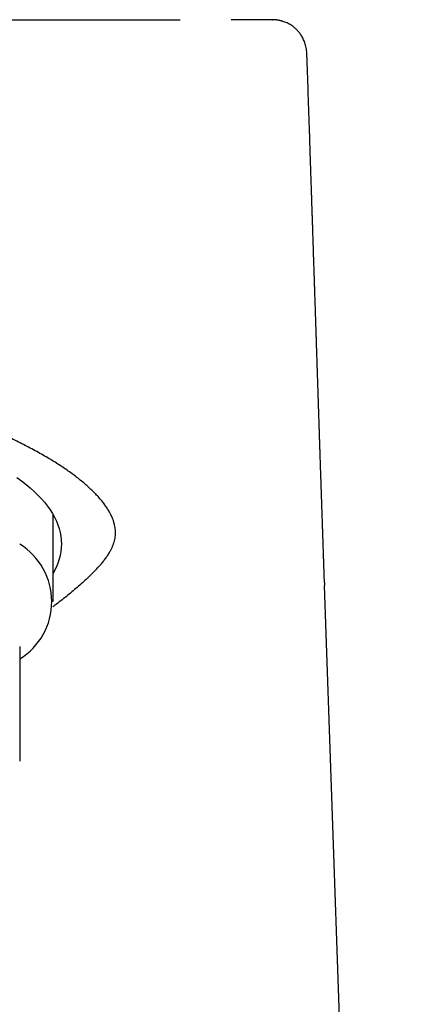
# Model space of a CAD drawing. Units: millimetres. Extents: x 8 to 580, y 12 to 475.
# Drawn here: x 280 to 292, y 404 to 434 of the extents above; entities that cross this region are included whole.
import ezdxf

# ---------------------------------------------------------------- set-up
doc = ezdxf.new("R2010")
doc.units = ezdxf.units.MM

msp = doc.modelspace()

# ---------------------------------------------------------------- linework, layer by layer
at = {"color": 7, "linetype": 'Continuous', "lineweight": 30}
for p, q in [((280.876, 416.407), (280.876, 419.016)), ((289.005, 416.978), (289.007, 416.893)), ((291.876, 333.34), (289.009, 416.893))]:
    msp.add_line(p, q, dxfattribs=at)
at = {"color": 7, "linetype": 'Continuous', "lineweight": 30, "flags": 128}
msp.add_lwpolyline([(279.791, 420.127), (279.933, 420.024), (280.067, 419.919), (280.194, 419.814), (280.312, 419.707), (280.423, 419.599), (280.527, 419.49), (280.622, 419.381), (280.709, 419.27), (280.788, 419.159), (280.858, 419.046), (280.921, 418.934), (280.975, 418.82), (281.021, 418.707), (281.059, 418.593), (281.088, 418.478), (281.109, 418.363), (281.122, 418.249), (281.126, 418.134), (281.122, 418.019), (281.109, 417.904), (281.088, 417.789), (281.059, 417.675), (281.021, 417.561), (280.975, 417.447), (280.921, 417.334), (280.876, 417.251)], dxfattribs=at)
at = {"color": 7, "linetype": 'Continuous', "lineweight": 30}
msp.add_arc((278.821, 416.407), 2.017, 301.5544, 58.4456, dxfattribs=at)
for points, knots in [([(253.071, 433.84), (253.075, 433.84), (253.082, 433.84), (253.102, 433.84), (253.128, 433.84), (253.162, 433.84), (253.203, 433.84), (253.251, 433.84), (253.306, 433.84), (253.368, 433.84), (253.437, 433.84), (253.513, 433.84), (253.596, 433.84), (253.687, 433.84), (253.78, 433.84), (253.876, 433.84), (253.948, 433.84), (253.996, 433.84), (254.019, 433.84), (254.042, 433.84), (254.065, 433.84), (254.089, 433.84), (254.113, 433.84), (254.166, 433.84), (254.252, 433.84), (254.373, 433.84), (254.501, 433.84), (254.634, 433.84), (254.773, 433.84), (254.915, 433.84), (255.061, 433.84), (255.208, 433.84), (255.361, 433.84), (255.52, 433.84), (255.685, 433.84), (255.855, 433.84), (256.031, 433.84), (256.212, 433.84), (256.397, 433.84), (256.587, 433.84), (256.78, 433.84), (256.977, 433.84), (257.178, 433.84), (257.396, 433.84), (257.63, 433.84), (257.882, 433.84), (258.14, 433.84), (258.403, 433.84), (258.653, 433.84), (258.888, 433.84), (259.106, 433.84), (259.328, 433.84), (259.554, 433.84), (259.804, 433.84), (260.08, 433.84), (260.381, 433.84), (260.687, 433.84), (260.996, 433.84), (261.308, 433.84), (261.621, 433.84), (261.936, 433.84), (262.255, 433.84), (262.58, 433.84), (262.911, 433.84), (263.246, 433.84), (263.585, 433.84), (263.927, 433.84), (264.27, 433.84), (264.613, 433.84), (264.958, 433.84), (265.306, 433.84), (265.658, 433.84), (266.013, 433.84), (266.372, 433.84), (266.732, 433.84), (267.092, 433.84), (267.45, 433.84), (267.807, 433.84), (268.163, 433.84), (268.519, 433.84), (268.878, 433.84), (269.239, 433.84), (269.601, 433.84), (269.963, 433.84), (270.324, 433.84), (270.683, 433.84), (271.039, 433.84), (271.392, 433.84), (271.745, 433.84), (272.098, 433.84), (272.452, 433.84), (272.806, 433.84), (273.157, 433.84), (273.504, 433.84), (273.847, 433.84), (274.185, 433.84), (274.518, 433.84), (274.847, 433.84), (275.176, 433.84), (275.503, 433.84), (275.828, 433.84), (276.149, 433.84), (276.465, 433.84), (276.756, 433.84), (277.021, 433.84), (277.262, 433.84), (277.501, 433.84), (277.737, 433.84), (277.991, 433.84), (278.261, 433.84), (278.546, 433.84), (278.826, 433.84), (279.1, 433.84), (279.35, 433.84), (279.575, 433.84), (279.779, 433.84), (279.979, 433.84), (280.175, 433.84), (280.38, 433.84), (280.591, 433.84), (280.807, 433.84), (281.018, 433.84), (281.223, 433.84), (281.424, 433.84), (281.614, 433.84), (281.796, 433.84), (281.97, 433.84), (282.138, 433.84), (282.301, 433.84), (282.457, 433.84), (282.608, 433.84), (282.753, 433.84), (282.893, 433.84), (283.028, 433.84), (283.138, 433.84), (283.227, 433.84), (283.296, 433.84), (283.363, 433.84), (283.429, 433.84), (283.493, 433.84), (283.555, 433.84), (283.632, 433.84), (283.722, 433.84), (283.823, 433.84), (283.918, 433.84), (284.007, 433.84), (284.09, 433.84), (284.16, 433.84), (284.217, 433.84), (284.264, 433.84), (284.308, 433.84), (284.35, 433.84), (284.388, 433.84), (284.423, 433.84), (284.463, 433.84), (284.507, 433.84), (284.553, 433.84), (284.591, 433.84), (284.624, 433.84), (284.649, 433.84), (284.669, 433.84), (284.677, 433.84), (284.681, 433.84)], [0, 0, 0, 0, 0.0084012, 0.0167141, 0.0249411, 0.033085, 0.0411484, 0.0489921, 0.0567637, 0.0644658, 0.0721013, 0.0796731, 0.0871844, 0.0946381, 0.1020375, 0.1085066, 0.1149383, 0.1163772, 0.1178145, 0.11925, 0.1206838, 0.122116, 0.1235465, 0.1249755, 0.1315829, 0.1381671, 0.1447306, 0.1512758, 0.1578056, 0.1643224, 0.1704574, 0.1765855, 0.182709, 0.1888532, 0.1950676, 0.2012628, 0.2074413, 0.2136055, 0.219758, 0.2259012, 0.2319283, 0.2379513, 0.2439727, 0.2499949, 0.2570198, 0.2640303, 0.2710301, 0.2780231, 0.2850129, 0.2905051, 0.2959996, 0.3014982, 0.3070026, 0.3125147, 0.3195696, 0.3266007, 0.333612, 0.3406075, 0.347591, 0.3544421, 0.3612893, 0.3681364, 0.3749873, 0.3819738, 0.3889542, 0.3959327, 0.4029131, 0.4098992, 0.4167701, 0.4236541, 0.4305549, 0.4374761, 0.4445146, 0.4515349, 0.458541, 0.4655367, 0.4725259, 0.4793877, 0.4862507, 0.4931185, 0.4999949, 0.5069919, 0.5139813, 0.5209671, 0.5279531, 0.5349432, 0.5418164, 0.5487009, 0.5556006, 0.5625189, 0.5695625, 0.5765861, 0.5835936, 0.5905888, 0.5975757, 0.6044335, 0.6112908, 0.6181512, 0.6250185, 0.631993, 0.6389641, 0.6459359, 0.6529123, 0.6598974, 0.6653944, 0.6709011, 0.6764195, 0.6819514, 0.6874987, 0.6945111, 0.7015121, 0.7085054, 0.7154948, 0.7224842, 0.7279783, 0.7334766, 0.7389808, 0.7444929, 0.7500145, 0.7565015, 0.7629913, 0.769487, 0.7759918, 0.7825086, 0.7890404, 0.7952155, 0.8014092, 0.807624, 0.8138346, 0.819957, 0.8260826, 0.8322137, 0.8383525, 0.8445012, 0.8506618, 0.8541254, 0.8575939, 0.8610675, 0.8645468, 0.868032, 0.8715235, 0.8750218, 0.8814017, 0.887811, 0.894252, 0.9007271, 0.9072385, 0.9137886, 0.9182227, 0.9226761, 0.9271493, 0.9316431, 0.9361579, 0.9404405, 0.9446462, 0.9522346, 0.9599255, 0.9677214, 0.9756247, 0.9836374, 0.9917619, 1, 1, 1, 1]), ([(287.439, 433.84), (287.439, 433.84), (287.44, 433.84), (287.441, 433.84), (287.443, 433.84), (287.443, 433.84), (287.444, 433.84), (287.444, 433.84), (287.442, 433.84), (287.44, 433.84), (287.435, 433.84), (287.429, 433.84), (287.423, 433.84), (287.419, 433.84), (287.418, 433.84), (287.416, 433.84), (287.415, 433.84), (287.414, 433.84), (287.412, 433.84), (287.41, 433.84), (287.406, 433.84), (287.402, 433.84), (287.396, 433.84), (287.39, 433.84), (287.383, 433.84), (287.376, 433.84), (287.368, 433.84), (287.359, 433.84), (287.351, 433.84), (287.343, 433.84), (287.338, 433.84), (287.333, 433.84), (287.331, 433.84), (287.329, 433.84), (287.326, 433.84), (287.319, 433.84), (287.301, 433.84), (287.274, 433.84), (287.252, 433.84), (287.239, 433.84), (287.235, 433.84), (287.231, 433.84), (287.228, 433.84), (287.224, 433.84), (287.22, 433.84), (287.211, 433.84), (287.196, 433.84), (287.176, 433.84), (287.156, 433.84), (287.137, 433.84), (287.118, 433.84), (287.099, 433.84), (287.08, 433.84), (287.061, 433.84), (287.042, 433.84), (287.024, 433.84), (287.006, 433.84), (286.989, 433.84), (286.972, 433.84), (286.956, 433.84), (286.942, 433.84), (286.927, 433.84), (286.913, 433.84), (286.899, 433.84), (286.886, 433.84), (286.872, 433.84), (286.858, 433.84), (286.847, 433.84), (286.84, 433.84), (286.835, 433.84), (286.831, 433.84), (286.826, 433.84), (286.822, 433.84), (286.817, 433.84), (286.809, 433.84), (286.798, 433.84), (286.783, 433.84), (286.769, 433.84), (286.753, 433.84), (286.738, 433.84), (286.722, 433.84), (286.705, 433.84), (286.689, 433.84), (286.673, 433.84), (286.656, 433.84), (286.641, 433.84), (286.625, 433.84), (286.609, 433.84), (286.593, 433.84), (286.578, 433.84), (286.562, 433.84), (286.547, 433.84), (286.534, 433.84), (286.522, 433.84), (286.514, 433.84), (286.508, 433.84), (286.505, 433.84), (286.501, 433.84), (286.48, 433.84), (286.437, 433.84), (286.393, 433.84), (286.366, 433.84), (286.36, 433.84), (286.354, 433.84), (286.348, 433.84), (286.342, 433.84), (286.335, 433.84), (286.327, 433.84), (286.318, 433.84), (286.308, 433.84), (286.297, 433.84), (286.285, 433.84), (286.274, 433.84), (286.262, 433.84), (286.251, 433.84), (286.241, 433.84), (286.23, 433.84), (286.22, 433.84), (286.214, 433.84), (286.21, 433.84)], [0, 0, 0, 0, 0.000377, 0.004276, 0.008233, 0.012247, 0.016318, 0.022832, 0.029489, 0.036287, 0.045146, 0.054236, 0.063556, 0.06534, 0.066894, 0.068124, 0.069373, 0.070643, 0.071933, 0.073243, 0.07695, 0.08081, 0.085477, 0.090349, 0.095427, 0.100711, 0.1062, 0.111894, 0.117794, 0.122553, 0.127438, 0.128999, 0.130573, 0.132159, 0.133622, 0.134897, 0.146276, 0.166597, 0.186918, 0.189199, 0.19148, 0.193761, 0.196041, 0.198322, 0.200777, 0.203547, 0.216549, 0.229361, 0.241981, 0.254411, 0.26665, 0.278699, 0.291625, 0.304324, 0.316796, 0.329041, 0.34106, 0.352851, 0.364415, 0.374817, 0.385027, 0.395047, 0.404876, 0.414515, 0.423962, 0.434317, 0.444433, 0.45431, 0.457582, 0.460827, 0.464044, 0.467294, 0.47075, 0.474225, 0.47772, 0.488764, 0.499996, 0.511415, 0.523023, 0.535768, 0.548732, 0.561915, 0.575317, 0.588938, 0.602778, 0.616027, 0.629471, 0.64311, 0.656943, 0.67097, 0.684238, 0.697676, 0.711283, 0.720357, 0.729504, 0.733118, 0.736273, 0.739408, 0.742543, 0.793442, 0.858222, 0.862973, 0.867907, 0.873427, 0.878889, 0.884293, 0.889639, 0.897924, 0.906065, 0.914064, 0.924742, 0.935154, 0.9453, 0.955181, 0.964796, 0.973981, 0.98291, 0.991583, 1, 1, 1, 1]), ([(288.477, 432.84), (288.476, 432.867), (288.473, 432.921), (288.461, 432.999), (288.443, 433.074), (288.422, 433.144), (288.397, 433.209), (288.369, 433.269), (288.34, 433.323), (288.309, 433.374), (288.276, 433.42), (288.243, 433.463), (288.21, 433.501), (288.177, 433.535), (288.142, 433.569), (288.105, 433.601), (288.061, 433.636), (288.009, 433.673), (287.948, 433.71), (287.885, 433.742), (287.822, 433.769), (287.77, 433.787), (287.73, 433.8), (287.701, 433.807), (287.673, 433.814), (287.645, 433.82), (287.614, 433.826), (287.581, 433.831), (287.556, 433.834), (287.541, 433.835), (287.534, 433.836), (287.527, 433.836), (287.519, 433.837), (287.511, 433.838), (287.502, 433.838), (287.491, 433.839), (287.479, 433.839), (287.467, 433.84), (287.453, 433.84), (287.444, 433.84), (287.439, 433.84)], [0, 0, 0, 0, 0.040327, 0.079568, 0.117477, 0.15383, 0.188428, 0.221098, 0.251696, 0.280107, 0.309777, 0.336368, 0.360163, 0.383774, 0.407724, 0.431989, 0.456544, 0.491351, 0.526588, 0.562063, 0.596095, 0.628118, 0.643381, 0.658146, 0.672418, 0.686301, 0.700563, 0.71974, 0.741122, 0.744509, 0.752482, 0.764238, 0.777952, 0.794766, 0.814698, 0.842741, 0.875291, 0.912351, 0.953921, 1, 1, 1, 1]), ([(288.576, 429.947), (288.569, 430.179), (288.553, 430.66), (288.528, 431.39), (288.503, 432.121), (288.487, 432.605), (288.479, 432.841)], [0, 0, 0, 0, 0.241328, 0.4985, 0.756091, 1, 1, 1, 1]), ([(289.005, 416.978), (289.005, 416.979), (289.005, 416.985), (289.005, 416.996), (289.004, 417.017), (289.003, 417.044), (289.002, 417.082), (289, 417.124), (288.999, 417.17), (288.997, 417.221), (288.995, 417.275), (288.994, 417.324), (288.992, 417.364), (288.991, 417.392), (288.991, 417.417), (288.99, 417.441), (288.989, 417.466), (288.988, 417.493), (288.987, 417.522), (288.986, 417.57), (288.984, 417.63), (288.981, 417.7), (288.979, 417.764), (288.977, 417.827), (288.975, 417.894), (288.972, 417.967), (288.97, 418.04), (288.967, 418.106), (288.966, 418.163), (288.964, 418.212), (288.962, 418.255), (288.961, 418.29), (288.96, 418.319), (288.959, 418.345), (288.958, 418.374), (288.957, 418.409), (288.956, 418.447), (288.955, 418.487), (288.953, 418.528), (288.952, 418.57), (288.95, 418.61), (288.949, 418.643), (288.948, 418.676), (288.947, 418.712), (288.945, 418.755), (288.944, 418.809), (288.942, 418.87), (288.939, 418.934), (288.937, 418.995), (288.935, 419.055), (288.933, 419.117), (288.931, 419.182), (288.929, 419.243), (288.927, 419.296), (288.926, 419.342), (288.924, 419.389), (288.923, 419.433), (288.921, 419.474), (288.92, 419.513), (288.918, 419.556), (288.917, 419.604), (288.915, 419.656), (288.913, 419.707), (288.912, 419.753), (288.91, 419.794), (288.909, 419.827), (288.908, 419.855), (288.908, 419.878), (288.907, 419.899), (288.906, 419.919), (288.905, 419.942), (288.904, 419.972), (288.903, 420.009), (288.902, 420.051), (288.9, 420.092), (288.899, 420.133), (288.898, 420.169), (288.897, 420.202), (288.896, 420.241), (288.894, 420.294), (288.891, 420.364), (288.889, 420.442), (288.886, 420.522), (288.884, 420.6), (288.881, 420.681), (288.878, 420.767), (288.876, 420.839), (288.874, 420.892), (288.873, 420.929), (288.871, 420.97), (288.87, 421.012), (288.868, 421.06), (288.867, 421.109), (288.865, 421.159), (288.864, 421.201), (288.863, 421.233), (288.862, 421.256), (288.861, 421.272), (288.861, 421.29), (288.86, 421.313), (288.859, 421.341), (288.858, 421.378), (288.857, 421.421), (288.855, 421.465), (288.854, 421.505), (288.853, 421.537), (288.852, 421.564), (288.851, 421.586), (288.85, 421.609), (288.849, 421.666), (288.846, 421.75), (288.842, 421.855), (288.839, 421.953), (288.836, 422.053), (288.832, 422.16), (288.829, 422.25), (288.827, 422.318), (288.826, 422.36), (288.825, 422.398), (288.823, 422.437), (288.822, 422.482), (288.82, 422.541), (288.818, 422.611), (288.815, 422.687), (288.813, 422.759), (288.811, 422.828), (288.808, 422.897), (288.806, 422.968), (288.804, 423.044), (288.801, 423.124), (288.798, 423.206), (288.796, 423.283), (288.793, 423.35), (288.792, 423.405), (288.79, 423.452), (288.789, 423.496), (288.787, 423.544), (288.785, 423.6), (288.783, 423.666), (288.781, 423.742), (288.778, 423.809), (288.777, 423.859), (288.776, 423.887), (288.775, 423.91), (288.774, 423.932), (288.774, 423.958), (288.772, 423.992), (288.771, 424.033), (288.769, 424.086), (288.767, 424.148), (288.765, 424.222), (288.763, 424.289), (288.761, 424.348), (288.759, 424.397), (288.758, 424.444), (288.756, 424.484), (288.755, 424.517), (288.754, 424.543), (288.754, 424.563), (288.753, 424.581), (288.752, 424.602), (288.752, 424.631), (288.75, 424.667), (288.749, 424.711), (288.747, 424.758), (288.746, 424.807), (288.744, 424.855), (288.743, 424.902), (288.74, 424.973), (288.737, 425.066), (288.734, 425.177), (288.73, 425.282), (288.727, 425.38), (288.724, 425.471), (288.721, 425.556), (288.719, 425.634), (288.716, 425.704), (288.714, 425.768), (288.712, 425.825), (288.711, 425.873), (288.71, 425.912), (288.708, 425.947), (288.707, 425.985), (288.706, 426.027), (288.704, 426.071), (288.703, 426.116), (288.701, 426.165), (288.699, 426.239), (288.695, 426.342), (288.691, 426.474), (288.687, 426.598), (288.683, 426.71), (288.68, 426.807), (288.677, 426.904), (288.674, 427.001), (288.671, 427.098), (288.667, 427.196), (288.664, 427.292), (288.662, 427.374), (288.659, 427.439), (288.658, 427.485), (288.657, 427.524), (288.656, 427.555), (288.655, 427.578), (288.654, 427.594), (288.654, 427.608), (288.653, 427.624), (288.653, 427.645), (288.652, 427.673), (288.651, 427.708), (288.649, 427.75), (288.648, 427.799), (288.646, 427.855), (288.644, 427.917), (288.641, 427.986), (288.639, 428.062), (288.636, 428.145), (288.633, 428.234), (288.63, 428.33), (288.627, 428.433), (288.623, 428.541), (288.619, 428.655), (288.615, 428.775), (288.611, 428.909), (288.606, 429.06), (288.6, 429.227), (288.594, 429.402), (288.588, 429.585), (288.582, 429.768), (288.578, 429.889), (288.576, 429.947)], [0, 0, 0, 0, 0.000321, 0.001523, 0.00267, 0.00518, 0.008062, 0.011287, 0.01486, 0.018773, 0.023025, 0.027451, 0.030041, 0.032169, 0.033949, 0.035783, 0.037706, 0.039733, 0.04202, 0.044613, 0.050626, 0.05595, 0.06075, 0.065429, 0.07051, 0.076181, 0.082377, 0.087276, 0.091621, 0.095401, 0.098678, 0.101522, 0.103452, 0.105314, 0.107575, 0.110255, 0.113361, 0.116275, 0.119487, 0.122947, 0.126034, 0.128557, 0.130565, 0.133645, 0.136888, 0.140637, 0.146008, 0.151052, 0.155558, 0.160102, 0.16484, 0.169965, 0.175138, 0.17874, 0.182219, 0.18583, 0.189549, 0.192482, 0.195417, 0.198553, 0.202306, 0.206591, 0.210549, 0.214088, 0.217208, 0.219941, 0.221884, 0.223653, 0.225246, 0.22667, 0.228239, 0.230662, 0.233586, 0.236822, 0.240298, 0.243198, 0.246154, 0.248708, 0.250798, 0.255189, 0.260899, 0.267086, 0.273339, 0.279345, 0.284985, 0.292096, 0.299257, 0.301663, 0.30448, 0.307734, 0.311152, 0.314306, 0.318769, 0.322551, 0.325775, 0.328581, 0.329884, 0.331072, 0.33237, 0.334102, 0.336271, 0.338862, 0.342695, 0.346134, 0.34918, 0.35185, 0.353715, 0.355378, 0.356976, 0.358967, 0.368502, 0.376529, 0.383329, 0.39117, 0.399527, 0.408229, 0.411938, 0.415188, 0.41798, 0.420843, 0.424288, 0.428284, 0.434546, 0.44042, 0.445922, 0.451259, 0.456445, 0.461879, 0.467679, 0.473903, 0.480376, 0.486746, 0.491674, 0.496048, 0.499436, 0.50253, 0.506237, 0.510562, 0.515472, 0.521503, 0.528208, 0.530842, 0.533038, 0.534784, 0.53608, 0.538187, 0.540828, 0.544006, 0.547654, 0.552897, 0.558549, 0.56461, 0.568375, 0.572283, 0.575988, 0.579163, 0.581629, 0.58364, 0.585194, 0.586324, 0.587823, 0.590031, 0.59295, 0.596251, 0.600052, 0.603848, 0.607569, 0.611214, 0.614782, 0.623963, 0.632591, 0.640664, 0.648179, 0.655268, 0.661779, 0.667758, 0.673211, 0.678138, 0.682536, 0.686404, 0.689098, 0.691559, 0.694484, 0.698004, 0.701188, 0.704739, 0.708499, 0.712365, 0.721992, 0.732214, 0.743031, 0.75053, 0.758034, 0.765534, 0.773029, 0.780519, 0.788003, 0.795479, 0.802821, 0.806931, 0.810501, 0.813532, 0.816023, 0.817602, 0.818848, 0.819765, 0.820796, 0.822459, 0.824645, 0.827355, 0.830588, 0.834343, 0.838619, 0.843416, 0.848733, 0.85459, 0.860967, 0.867862, 0.875273, 0.883198, 0.891477, 0.900245, 0.909496, 0.919226, 0.931426, 0.944284, 0.957788, 0.971922, 0.986669, 1, 1, 1, 1]), ([(281.94, 417.142), (281.982, 417.184), (282.068, 417.267), (282.189, 417.392), (282.294, 417.508), (282.383, 417.613), (282.456, 417.709), (282.523, 417.806), (282.579, 417.898), (282.624, 417.984), (282.661, 418.065), (282.692, 418.146), (282.716, 418.228), (282.733, 418.309), (282.743, 418.389), (282.746, 418.469), (282.743, 418.549), (282.733, 418.628), (282.716, 418.715), (282.691, 418.807), (282.655, 418.906), (282.611, 419.004), (282.557, 419.104), (282.495, 419.206), (282.424, 419.31), (282.345, 419.412), (282.255, 419.519), (282.155, 419.628), (282.042, 419.741), (281.921, 419.853), (281.794, 419.964), (281.659, 420.074), (281.518, 420.183), (281.371, 420.29), (281.218, 420.397), (281.059, 420.503), (280.891, 420.609), (280.716, 420.715), (280.531, 420.822), (280.341, 420.928), (280.146, 421.032), (279.943, 421.136), (279.734, 421.239), (279.518, 421.341), (279.296, 421.441), (279.068, 421.539), (278.835, 421.636), (278.596, 421.731), (278.351, 421.825), (278.1, 421.916), (277.844, 422.005), (277.594, 422.089), (277.349, 422.166), (277.112, 422.239), (276.87, 422.31), (276.625, 422.379), (276.375, 422.446), (276.129, 422.51), (275.885, 422.57), (275.645, 422.626), (275.402, 422.681), (275.156, 422.734), (274.907, 422.785), (274.654, 422.835), (274.399, 422.882), (274.141, 422.927), (273.88, 422.97), (273.613, 423.012), (273.339, 423.052), (273.057, 423.091), (272.774, 423.127), (272.488, 423.161), (272.204, 423.191), (271.922, 423.219), (271.644, 423.244), (271.363, 423.267), (271.081, 423.287), (270.798, 423.305), (270.514, 423.32), (270.229, 423.333), (269.943, 423.344), (269.657, 423.352), (269.364, 423.357), (269.065, 423.36), (268.76, 423.361), (268.455, 423.358), (268.151, 423.353), (267.838, 423.345), (267.518, 423.333), (267.189, 423.318), (266.862, 423.299), (266.537, 423.278), (266.213, 423.253), (265.892, 423.225), (265.573, 423.194), (265.273, 423.161), (264.992, 423.128), (264.73, 423.095), (264.47, 423.06), (264.212, 423.023), (263.938, 422.981), (263.647, 422.933), (263.342, 422.88), (263.041, 422.824), (262.744, 422.765), (262.451, 422.703), (262.163, 422.639), (261.879, 422.573), (261.596, 422.503), (261.313, 422.429), (261.032, 422.353), (260.756, 422.273), (260.497, 422.195), (260.253, 422.119), (260.025, 422.044), (259.8, 421.968), (259.58, 421.89), (259.346, 421.804), (259.1, 421.709), (258.842, 421.605), (258.592, 421.5), (258.362, 421.398), (258.152, 421.301), (257.96, 421.208), (257.773, 421.115), (257.591, 421.02), (257.411, 420.922), (257.234, 420.821), (257.06, 420.717), (256.891, 420.612), (256.729, 420.506), (256.574, 420.399), (256.425, 420.29), (256.282, 420.18), (256.147, 420.069), (256.018, 419.957), (255.897, 419.844), (255.783, 419.73), (255.682, 419.62), (255.593, 419.514), (255.514, 419.412), (255.442, 419.31), (255.376, 419.208), (255.319, 419.107), (255.27, 419.008), (255.229, 418.911), (255.194, 418.814), (255.167, 418.716), (255.146, 418.618), (255.133, 418.52), (255.128, 418.422), (255.13, 418.322), (255.141, 418.221), (255.162, 418.118), (255.191, 418.016), (255.229, 417.915), (255.276, 417.816), (255.33, 417.718), (255.392, 417.621), (255.462, 417.525), (255.539, 417.428), (255.624, 417.332), (255.715, 417.237), (255.78, 417.174), (255.812, 417.142)], [0, 0, 0, 0, 0.007389, 0.014778, 0.022166, 0.027714, 0.033263, 0.038811, 0.044357, 0.048926, 0.053498, 0.05807, 0.062641, 0.06721, 0.071654, 0.076101, 0.08055, 0.084997, 0.089442, 0.094993, 0.100547, 0.1061, 0.111652, 0.117586, 0.123523, 0.12946, 0.135395, 0.14208, 0.148768, 0.155458, 0.162147, 0.168833, 0.175514, 0.182197, 0.188881, 0.195564, 0.202246, 0.209254, 0.216265, 0.223276, 0.230287, 0.237295, 0.244425, 0.251558, 0.258691, 0.265823, 0.272953, 0.280085, 0.28722, 0.294355, 0.301489, 0.308621, 0.314854, 0.32109, 0.327326, 0.333563, 0.339798, 0.346031, 0.351766, 0.357503, 0.363241, 0.368978, 0.374713, 0.380449, 0.386187, 0.391926, 0.397664, 0.403401, 0.409411, 0.415424, 0.421438, 0.427451, 0.433461, 0.439199, 0.444939, 0.450681, 0.456421, 0.462159, 0.467898, 0.473639, 0.47938, 0.485121, 0.49086, 0.496947, 0.503036, 0.509127, 0.515217, 0.521304, 0.527912, 0.534523, 0.541134, 0.547742, 0.55435, 0.56096, 0.567571, 0.574179, 0.579728, 0.585279, 0.59083, 0.596381, 0.601931, 0.60871, 0.615492, 0.622274, 0.629053, 0.635832, 0.642612, 0.649393, 0.656171, 0.663226, 0.670283, 0.67734, 0.684395, 0.690577, 0.696762, 0.702946, 0.709131, 0.715313, 0.723041, 0.73077, 0.7385, 0.746227, 0.752644, 0.759062, 0.765481, 0.7719, 0.778316, 0.785066, 0.791817, 0.798569, 0.805318, 0.812069, 0.818821, 0.825573, 0.832323, 0.839075, 0.845829, 0.852582, 0.859334, 0.865198, 0.871064, 0.876931, 0.882797, 0.88866, 0.894128, 0.899598, 0.905067, 0.910534, 0.916004, 0.921476, 0.926948, 0.932417, 0.938151, 0.943887, 0.949623, 0.955356, 0.960902, 0.966451, 0.972, 0.977546, 0.983159, 0.988773, 0.994387, 1, 1, 1, 1]), ([(281.94, 417.142), (281.891, 417.096), (281.794, 417.004), (281.641, 416.867), (281.483, 416.731), (281.32, 416.596), (281.15, 416.462), (281, 416.347), (280.904, 416.278), (280.868, 416.252)], [0, 0, 0, 0, 0.1520215, 0.3040689, 0.4561209, 0.6081608, 0.760176, 0.9122468, 1, 1, 1, 1]), ([(279.876, 415.065), (279.876, 414.983), (279.876, 414.819), (279.876, 414.583), (279.876, 414.353), (279.876, 414.133), (279.876, 413.92), (279.876, 413.716), (279.876, 413.527), (279.876, 413.35), (279.876, 413.187), (279.876, 413.031), (279.876, 412.883), (279.876, 412.742), (279.876, 412.608), (279.876, 412.483), (279.876, 412.364), (279.876, 412.253), (279.876, 412.149), (279.876, 412.052), (279.876, 411.964), (279.876, 411.884), (279.876, 411.811), (279.876, 411.744), (279.876, 411.682), (279.876, 411.646), (279.876, 411.627)], [0, 0, 0, 0, 0.045746, 0.091275, 0.136584, 0.181678, 0.226568, 0.271271, 0.315809, 0.356514, 0.397125, 0.437668, 0.478169, 0.518655, 0.559155, 0.599694, 0.640301, 0.680999, 0.721812, 0.762761, 0.803863, 0.842769, 0.881833, 0.921059, 0.960449, 1, 1, 1, 1])]:
    msp.add_open_spline(points, degree=3, knots=knots, dxfattribs=at)

doc.saveas('drawing.dxf')
